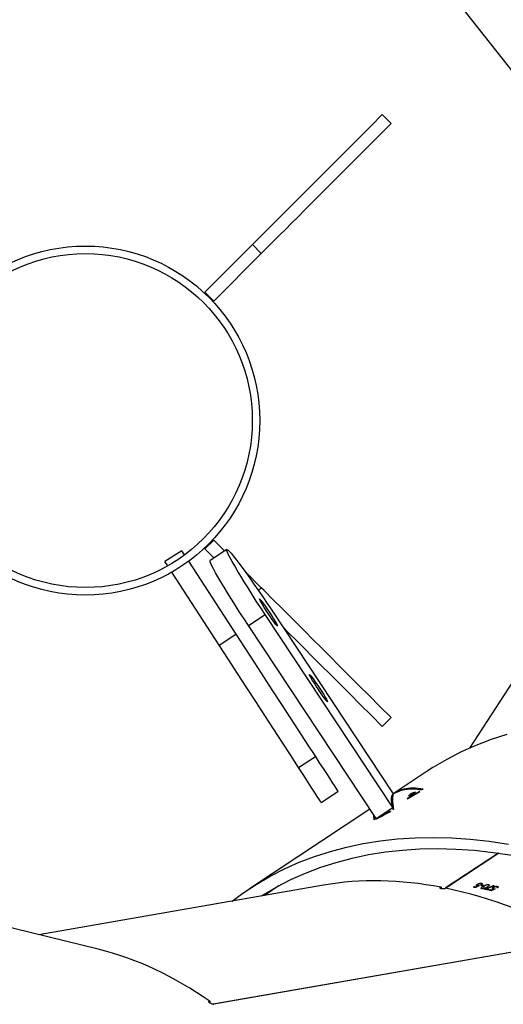
# Model space of a CAD drawing. Units: centimetres. Extents: x 4164 to 6716, y -1867 to -480.
# Drawn here: x 5535 to 5554, y -1437 to -1398 of the extents above; entities that cross this region are included whole.
import ezdxf

# ---------------------------------------------------------------- set-up
doc = ezdxf.new("R2010")
doc.units = ezdxf.units.CM
doc.layers.add('VP-DIM', color=7, linetype='Continuous')
doc.layers.add('VP-HIC', color=6, linetype='Continuous')
doc.layers.add('VP-EQ', color=7, linetype='Continuous', true_color=0x8a3492)
doc.dimstyles.new('Strefa', dxfattribs={"dimtxt": 14, "dimasz": 20, "dimexe": 20, "dimexo": 50, "dimgap": 20, "dimtad": 0, "dimdec": 0, "dimzin": 0, "dimdsep": 46, "dimtxsty": 'Standard', "dimcen": 0.09, "dimadec": 0, "dimazin": 0, "dimtfac": 1, "dimtdec": 4, "dimtofl": 0, "dimtmove": 0, "dimatfit": 3, "dimfxl": 70, "dimfxlon": 1, "dimtolj": 1, "dimtzin": 0, "dimarcsym": 0})

# ---------------------------------------------------------------- blocks, each defined once
blk = doc.blocks.new('*D30')
at = {"layer": 'Defpoints', "color": 0}
for p in [(6153.35, -632.599), (6153.35, -1150.817), (5100.774, -1706.382)]:
    blk.add_point(p, dxfattribs=at)
at = {"layer": 'VP-DIM', "color": 0, "lineweight": -2}
for p, q in [((5100.774, -732.599), (5100.774, -582.599)), ((6153.35, -732.599), (6153.35, -582.599)), ((5150.774, -632.599), (5650.432, -632.599)), ((6103.35, -632.599), (5817.099, -632.599))]:
    blk.add_line(p, q, dxfattribs=at)
at = {"layer": 'VP-DIM', "color": 0}
for points in [[(5150.774, -624.266), (5150.774, -640.932), (5100.774, -632.599)], [(6103.35, -640.932), (6103.35, -624.266), (6153.35, -632.599)]]:
    blk.add_solid(points, dxfattribs=at)
at = {"layer": 'VP-DIM', "color": 0, "insert": (5733.766, -632.599), "char_height": 40, "attachment_point": 5}
blk.add_mtext('\\A1;1055', dxfattribs=at)
blk = doc.blocks.new('*D32')
at = {"layer": 'Defpoints', "color": 0}
for p in [(5538.543, -977.973), (5160.707, -1766.696), (6529.188, -1766.696)]:
    blk.add_point(p, dxfattribs=at)
at = {"layer": 'VP-DIM', "color": 0, "lineweight": -2}
for p, q in [((6429.188, -977.973), (6579.188, -977.973)), ((6529.188, -1027.973), (6529.188, -1260.335)), ((6529.188, -1716.696), (6529.188, -1393.669)), ((6429.188, -1766.696), (6579.188, -1766.696))]:
    blk.add_line(p, q, dxfattribs=at)
at = {"layer": 'VP-DIM', "color": 0}
for points in [[(6537.521, -1027.973), (6520.854, -1027.973), (6529.188, -977.973)], [(6520.854, -1716.696), (6537.521, -1716.696), (6529.188, -1766.696)]]:
    blk.add_solid(points, dxfattribs=at)
at = {"layer": 'VP-DIM', "color": 0, "insert": (6529.188, -1327.002), "char_height": 40, "attachment_point": 5, "rotation": 90}
blk.add_mtext('\\A1;800', dxfattribs=at)
blk = doc.blocks.new('*D36')
at = {"layer": 'Defpoints', "color": 0}
for p in [(6355.35, -530.217), (6355.35, -1173.567), (5000.013, -1706.944)]:
    blk.add_point(p, dxfattribs=at)
at = {"layer": 'VP-DIM', "color": 0, "lineweight": -2}
for p, q in [((5000.013, -630.217), (5000.013, -480.217)), ((6355.35, -630.217), (6355.35, -480.217)), ((5050.013, -530.217), (5634.624, -530.217)), ((6305.35, -530.217), (5807.957, -530.217))]:
    blk.add_line(p, q, dxfattribs=at)
at = {"layer": 'VP-DIM', "color": 0}
for points in [[(5050.013, -521.883), (5050.013, -538.55), (5000.013, -530.217)], [(6305.35, -538.55), (6305.35, -521.883), (6355.35, -530.217)]]:
    blk.add_solid(points, dxfattribs=at)
at = {"layer": 'VP-DIM', "color": 0, "insert": (5721.29, -530.217), "char_height": 40, "attachment_point": 5}
blk.add_mtext('\\A1;1355', dxfattribs=at)
blk = doc.blocks.new('*D37')
at = {"layer": 'Defpoints', "color": 0}
for p in [(5534.28, -745.411), (5160.816, -1867.395), (6665.548, -1867.395)]:
    blk.add_point(p, dxfattribs=at)
at = {"layer": 'VP-DIM', "color": 0, "lineweight": -2}
for p, q in [((6565.548, -745.411), (6715.548, -745.411)), ((6665.548, -795.411), (6665.548, -1244.236)), ((6665.548, -1817.395), (6665.548, -1404.236)), ((6565.548, -1867.395), (6715.548, -1867.395))]:
    blk.add_line(p, q, dxfattribs=at)
at = {"layer": 'VP-DIM', "color": 0}
for points in [[(6673.881, -795.411), (6657.215, -795.411), (6665.548, -745.411)], [(6657.215, -1817.395), (6673.881, -1817.395), (6665.548, -1867.395)]]:
    blk.add_solid(points, dxfattribs=at)
at = {"layer": 'VP-DIM', "color": 0, "insert": (6665.548, -1324.236), "char_height": 40, "attachment_point": 5, "rotation": 90}
blk.add_mtext('\\A1;1122', dxfattribs=at)
blk = doc.blocks.new('1740_ok')
at = {"color": 7, "linetype": 'Continuous', "lineweight": 25}
for p, q in [((24312.34, 18231.2), (24459.26, 18256.8)), ((24312.46, 18231.14), (24459.46, 18256.75)), ((24505.3, 18234.91), (24615.93, 18207.76)), ((24415.59, 18209.35), (24528.94, 18229.11)), ((24348.43, 18211.36), (24348.38, 18211.49)), ((24349.21, 18211.2), (24349.13, 18211.44)), ((24349.46, 18211.37), (24349.21, 18211.2)), ((24433.14, 18209.5), (24439.11, 18213.45)), ((24345.67, 18196.59), (24366.81, 18210.58)), ((24345.8, 18196.58), (24367.01, 18210.61)), ((24346.22, 18209.85), (24346.06, 18210.3)), ((24346.18, 18210.43), (24346.28, 18210.15)), ((24347.61, 18209.55), (24347.57, 18209.67)), ((24347.68, 18210.78), (24347.58, 18211.08)), ((24347.65, 18210.96), (24347.61, 18211.09)), ((24347.93, 18210.63), (24347.82, 18210.96)), ((24347.89, 18210.25), (24347.83, 18210.42)), ((24349.79, 18209.12), (24349.64, 18209.55)), ((24349.68, 18211.1), (24349.93, 18211.27)), ((24350.75, 18210.88), (24350.66, 18211.12)), ((24351.88, 18209.82), (24351.55, 18210.74)), ((24351.67, 18209.51), (24351.92, 18209.68)), ((24352.56, 18208.59), (24352.41, 18209.03)), ((24352.55, 18209.35), (24352.47, 18209.57)), ((24352.53, 18209.15), (24352.62, 18208.89)), ((24352.8, 18209.51), (24352.55, 18209.35)), ((24354.03, 18209.53), (24353.93, 18209.81)), ((24354, 18209.71), (24353.96, 18209.83)), ((24354.27, 18209.39), (24354.16, 18209.7)), ((24354.23, 18209.03), (24354.17, 18209.19)), ((24354.77, 18210.11), (24354.73, 18210.24)), ((24355.54, 18209.97), (24355.46, 18210.2)), ((24355.8, 18210.14), (24355.54, 18209.97)), ((24397.09, 18179.06), (24445.06, 18210.8)), ((24394.61, 18182.81), (24387.95, 18178.4)), ((24388.86, 18179.92), (24394.48, 18182.94)), ((24394.44, 18183), (24394.48, 18182.94)), ((24394.61, 18182.81), (24445.44, 18105.99)), ((24394.97, 18183.15), (24395.11, 18182.05)), ((24388.07, 18178.48), (24387.94, 18179.29)), ((24387.95, 18178.4), (24438.78, 18101.58)), ((24416.47, 18176.4), (24409.76, 18172.05)), ((24374.68, 18164.23), (24387.83, 18172.93)), ((24382.13, 18174.92), (24377.08, 18172)), ((24377.21, 18172), (24382.25, 18174.91)), ((24378.85, 18172.32), (24379.08, 18172.47)), ((24379.51, 18172.76), (24379.57, 18172.66)), ((24380.73, 18172.94), (24380.7, 18173)), ((24380.95, 18173.09), (24380.73, 18172.94)), ((24382.25, 18174.91), (24382.13, 18174.92)), ((24386.87, 18172.41), (24387.28, 18172.67)), ((24387.83, 18173.97), (24388.11, 18173.55)), ((24436.17, 18099.86), (24387.83, 18172.93)), ((24376.19, 18171.32), (24375.76, 18171.08)), ((24377.08, 18172), (24377.21, 18172)), ((24425.5, 18162.49), (24418.79, 18158.14)), ((24299.66, 18065.72), (24357.28, 18154.75)), ((24392.1, 18146.19), (24388.57, 18142.65)), ((24457.13, 18113.78), (24450.42, 18109.42)), ((24457.13, 18113.78), (24476, 18084.71)), ((24469.29, 18080.35), (24450.42, 18109.42)), ((24445.44, 18105.99), (24438.78, 18101.58)), ((24441.47, 18092.01), (24440.34, 18090.88)), ((24440.34, 18090.88), (24446.8, 18084.42)), ((24477.64, 18082.18), (24478.72, 18080.51)), ((24454.03, 18075.7), (24460.69, 18080.11)), ((24454.03, 18075.7), (24460.69, 18080.11)), ((24459.18, 18079.11), (24462.83, 18075.46)), ((24472.01, 18076.16), (24478.72, 18080.51)), ((24454.92, 18076.3), (24459.3, 18071.92)), ((24462.83, 18075.46), (24459.3, 18071.92)), ((24470.93, 18077.83), (24472.01, 18076.16)), ((24440.34, 17957.78), (24459.3, 17976.74)), ((24459.3, 17976.74), (24462.83, 17973.2)), ((24443.87, 17954.24), (24462.83, 17973.2)), ((24440.34, 17957.78), (24443.87, 17954.24)), ((24389.52, 17822.89), (24320.12, 17910.81)), ((24388.57, 17906.01), (24392.1, 17902.47))]:
    blk.add_line(p, q, dxfattribs=at)
at = {"color": 7, "linetype": 'Continuous', "lineweight": 25, "flags": 128}
for points in [[(24440.27, 18213.66), (24439.64, 18213.26), (24434.16, 18210.06), (24428.5, 18207.16), (24422.65, 18204.56), (24416.63, 18202.26), (24410.44, 18200.27), (24404.08, 18198.58), (24397.56, 18197.21), (24390.88, 18196.14), (24384.06, 18195.39), (24377.09, 18194.95), (24369.98, 18194.82), (24362.75, 18195), (24355.39, 18195.49), (24347.92, 18196.3), (24340.33, 18197.41)], [(24451.89, 18215.68), (24447.71, 18212.61), (24442.36, 18209.07), (24436.82, 18205.83), (24431.08, 18202.89), (24425.17, 18200.25), (24419.07, 18197.93), (24412.79, 18195.91), (24406.35, 18194.21), (24399.75, 18192.81), (24392.99, 18191.74), (24386.08, 18190.97), (24379.02, 18190.52), (24371.83, 18190.39), (24364.5, 18190.57), (24357.05, 18191.07), (24349.48, 18191.89), (24341.8, 18193.02)], [(24352.56, 18209.18), (24352.59, 18209.18), (24352.61, 18209.17), (24352.64, 18209.17), (24352.67, 18209.16), (24352.69, 18209.16), (24352.72, 18209.15), (24352.74, 18209.15), (24352.77, 18209.14)], [(24342.41, 18149.34), (24348.68, 18151.36), (24354.78, 18153.68), (24360.7, 18156.32), (24366.43, 18159.25), (24371.98, 18162.49), (24374.68, 18164.23)], [(24416.47, 18176.4), (24416.57, 18176.25), (24416.87, 18175.8), (24417.35, 18175.04), (24418.03, 18174), (24418.89, 18172.68), (24419.92, 18171.1), (24421.11, 18169.26), (24422.44, 18167.2), (24423.91, 18164.94), (24425.5, 18162.49)], [(24379.31, 18172.54), (24379.28, 18172.53), (24379.25, 18172.53), (24379.22, 18172.52), (24379.19, 18172.51), (24379.16, 18172.5), (24379.13, 18172.49), (24379.1, 18172.48), (24379.08, 18172.47)], [(24418.79, 18158.14), (24417.2, 18160.58), (24415.73, 18162.85), (24414.4, 18164.91), (24413.21, 18166.74), (24412.18, 18168.33), (24411.32, 18169.65), (24410.64, 18170.69), (24410.16, 18171.44), (24409.86, 18171.9), (24409.76, 18172.05)], [(24425.5, 18162.49), (24428.73, 18157.52), (24432.06, 18152.4), (24435.47, 18147.14), (24438.96, 18141.76), (24442.52, 18136.28), (24446.12, 18130.73), (24449.77, 18125.11), (24453.44, 18119.46), (24457.13, 18113.78)], [(24450.42, 18109.42), (24446.73, 18115.1), (24443.06, 18120.75), (24439.41, 18126.37), (24435.81, 18131.93), (24432.25, 18137.4), (24428.76, 18142.78), (24425.35, 18148.04), (24422.02, 18153.17), (24418.79, 18158.14)], [(24392.1, 18146.19), (24396.58, 18141.71), (24400.91, 18137.38), (24405.08, 18133.21), (24409.09, 18129.2), (24412.92, 18125.37), (24416.57, 18121.72), (24420.03, 18118.26), (24423.3, 18114.99), (24426.36, 18111.93), (24429.21, 18109.08), (24431.76, 18106.53)], [(24388.57, 18142.65), (24393.05, 18138.17), (24397.37, 18133.85), (24401.55, 18129.67), (24405.55, 18125.67), (24409.39, 18121.83), (24413.04, 18118.18), (24416.5, 18114.72), (24419.76, 18111.46), (24422.83, 18108.39), (24425.68, 18105.54), (24428.31, 18102.91), (24430.73, 18100.49), (24432.92, 18098.3), (24434.88, 18096.34), (24436.6, 18094.62), (24438.09, 18093.13), (24439.34, 18091.88), (24440.34, 18090.88)], [(24421.09, 18125.49), (24420.93, 18125.59), (24420.58, 18125.98), (24420.07, 18126.64), (24419.42, 18127.52), (24418.66, 18128.59), (24417.85, 18129.79), (24417.01, 18131.04), (24416.2, 18132.29), (24415.46, 18133.46), (24414.83, 18134.5), (24414.35, 18135.34), (24414.03, 18135.94), (24413.91, 18136.27), (24413.97, 18136.32), (24414.23, 18136.07), (24414.66, 18135.54), (24415.24, 18134.77), (24415.95, 18133.78), (24416.74, 18132.64), (24417.57, 18131.41), (24418.4, 18130.15), (24419.18, 18128.94), (24419.87, 18127.82), (24420.43, 18126.88), (24420.83, 18126.15), (24421.06, 18125.68), (24421.09, 18125.49)], [(24421.09, 18125.49), (24420.93, 18125.59), (24420.58, 18125.98), (24420.07, 18126.64), (24419.42, 18127.52), (24418.66, 18128.59), (24417.85, 18129.79), (24417.01, 18131.04), (24416.2, 18132.29), (24415.46, 18133.46), (24414.83, 18134.5), (24414.35, 18135.34), (24414.03, 18135.94), (24413.91, 18136.27), (24413.97, 18136.32), (24414.23, 18136.07), (24414.66, 18135.54), (24415.24, 18134.77), (24415.95, 18133.78), (24416.74, 18132.64), (24417.57, 18131.41), (24418.4, 18130.15), (24419.18, 18128.94), (24419.87, 18127.82), (24420.43, 18126.88), (24420.83, 18126.15), (24421.06, 18125.68), (24421.09, 18125.49)], [(24441.06, 18095.3), (24440.9, 18095.4), (24440.55, 18095.79), (24440.04, 18096.45), (24439.39, 18097.34), (24438.64, 18098.4), (24437.82, 18099.6), (24436.99, 18100.85), (24436.18, 18102.1), (24435.44, 18103.27), (24434.81, 18104.31), (24434.32, 18105.15), (24434.01, 18105.75), (24433.88, 18106.08), (24433.95, 18106.13), (24434.2, 18105.88), (24434.63, 18105.35), (24435.22, 18104.58), (24435.93, 18103.59), (24436.72, 18102.46), (24437.55, 18101.22), (24438.38, 18099.96), (24439.16, 18098.75), (24439.84, 18097.63), (24440.41, 18096.69), (24440.81, 18095.96), (24441.03, 18095.49), (24441.06, 18095.3)], [(24441.06, 18095.3), (24440.9, 18095.4), (24440.55, 18095.79), (24440.04, 18096.45), (24439.39, 18097.34), (24438.64, 18098.4), (24437.82, 18099.6), (24436.99, 18100.85), (24436.18, 18102.1), (24435.44, 18103.27), (24434.81, 18104.31), (24434.32, 18105.15), (24434.01, 18105.75), (24433.88, 18106.08), (24433.95, 18106.13), (24434.2, 18105.88), (24434.63, 18105.35), (24435.22, 18104.58), (24435.93, 18103.59), (24436.72, 18102.46), (24437.55, 18101.22), (24438.38, 18099.96), (24439.16, 18098.75), (24439.84, 18097.63), (24440.41, 18096.69), (24440.81, 18095.96), (24441.03, 18095.49), (24441.06, 18095.3)], [(24445.44, 18105.99), (24447.22, 18103.28), (24448.97, 18100.59), (24450.66, 18097.96), (24452.27, 18095.41), (24453.79, 18092.97), (24455.19, 18090.68), (24456.47, 18088.55), (24457.6, 18086.62), (24458.57, 18084.91), (24459.37, 18083.43), (24460, 18082.21), (24460.44, 18081.25), (24460.69, 18080.58), (24460.74, 18080.2), (24460.69, 18080.11)], [(24445.44, 18105.99), (24447.22, 18103.28), (24448.97, 18100.59), (24450.66, 18097.96), (24452.27, 18095.41), (24453.79, 18092.97), (24455.19, 18090.68), (24456.47, 18088.55), (24457.6, 18086.62), (24458.57, 18084.91), (24459.37, 18083.43), (24460, 18082.21), (24460.44, 18081.25), (24460.69, 18080.58), (24460.74, 18080.2), (24460.69, 18080.11)], [(24438.78, 18101.58), (24440.56, 18098.87), (24442.31, 18096.19), (24444, 18093.55), (24445.61, 18091), (24447.13, 18088.56), (24448.53, 18086.27), (24449.81, 18084.14), (24450.94, 18082.21), (24451.91, 18080.5), (24452.71, 18079.02), (24453.34, 18077.8), (24453.78, 18076.85), (24454.02, 18076.17), (24454.08, 18075.79), (24453.94, 18075.69), (24453.6, 18075.89), (24453.08, 18076.38), (24452.37, 18077.16), (24451.49, 18078.21), (24450.45, 18079.53), (24449.25, 18081.1), (24447.91, 18082.89), (24446.46, 18084.9), (24444.89, 18087.09), (24443.25, 18089.43), (24441.53, 18091.92), (24439.76, 18094.5), (24437.97, 18097.16), (24436.17, 18099.86)], [(24438.78, 18101.58), (24440.56, 18098.87), (24442.31, 18096.19), (24444, 18093.55), (24445.61, 18091), (24447.13, 18088.56), (24448.53, 18086.27), (24449.81, 18084.14), (24450.94, 18082.21), (24451.91, 18080.5), (24452.71, 18079.02), (24453.34, 18077.8), (24453.78, 18076.85), (24454.02, 18076.17), (24454.08, 18075.79), (24453.94, 18075.69), (24453.6, 18075.89), (24453.08, 18076.38), (24452.37, 18077.16), (24451.49, 18078.21), (24450.45, 18079.53), (24449.25, 18081.1), (24447.91, 18082.89), (24446.46, 18084.9), (24444.89, 18087.09), (24443.25, 18089.43), (24441.53, 18091.92), (24439.76, 18094.5), (24437.97, 18097.16), (24436.17, 18099.86)], [(24388.57, 17906.01), (24393.05, 17910.49), (24397.37, 17914.82), (24401.55, 17918.99), (24405.55, 17922.99), (24409.39, 17926.83), (24413.04, 17930.48), (24416.5, 17933.94), (24419.76, 17937.2), (24422.83, 17940.27), (24425.68, 17943.12), (24428.31, 17945.76), (24430.73, 17948.17), (24432.92, 17950.36), (24434.88, 17952.32), (24436.6, 17954.05), (24438.09, 17955.53), (24439.34, 17956.78), (24440.34, 17957.78)], [(24392.1, 17902.47), (24396.58, 17906.95), (24400.91, 17911.28), (24405.08, 17915.45), (24409.09, 17919.46), (24412.92, 17923.29), (24416.57, 17926.94), (24420.03, 17930.4), (24423.3, 17933.67), (24426.36, 17936.73), (24429.21, 17939.58), (24431.85, 17942.22), (24434.27, 17944.64), (24436.46, 17946.83), (24438.42, 17948.79), (24440.14, 17950.51), (24441.63, 17952), (24442.87, 17953.24), (24443.87, 17954.24)]]:
    blk.add_lwpolyline(points, dxfattribs=at)
at = {"color": 7, "linetype": 'Continuous', "lineweight": 25}
for radius in [69.5, 66.5]:
    blk.add_circle((24510.43, 18024.33), radius, dxfattribs=at)
for centre, radius, start, end in [((24400.29, 18455.28), 249.37, 257.9963, 258.1802), ((24396.35, 18435.58), 229.06, 257.9471, 258.1886), ((24386.75, 18398.38), 192.25, 257.8264, 257.8895), ((24395.55, 18432.94), 226.53, 258.319, 258.5938), ((24394.04, 18424.52), 217.77, 258.3146, 258.6939), ((24388.61, 18403.38), 197.36, 259.2112, 259.4706), ((24391.69, 18418.47), 212.54, 259.2167, 259.4575), ((24396.33, 18438.71), 232.34, 259.6953, 259.8892), ((24392.63, 18416.91), 210.02, 259.6401, 259.8989), ((24340.57, 18291.25), 124.94, 287.8433, 288.7487), ((24341.96, 18287.91), 121.26, 288.3603, 288.7567)]:
    blk.add_arc(centre, radius, start, end, dxfattribs=at)
for centre, major_axis, ratio, start_param, end_param in [((24459.99, 18256.27), (2.98, 7.94), 0.105845, 4.684511, 4.739134), ((24542.68, 18632.45), (14.82, 400.72), 0.524586, 2.812637, 3.033677), ((24289.98, 18588.42), (-147.19, 373.01), 0.520808, 2.585566, 2.813935), ((24325.07, 18611.64), (1603.14, 873.43), 0.199454, 4.617777, 4.618687), ((24324.08, 18610.98), (1604.83, 874.54), 0.199232, 4.618849, 4.619327), ((24269.82, 18575.08), (791.45, 333.69), 0.428619, 4.630395, 4.6344), ((24231.08, 18549.45), (-152.04, 372.92), 0.111486, 2.669147, 2.669835), ((24269.35, 18574.77), (791.58, 333.78), 0.428539, 4.631071, 4.635735), ((24291.81, 18589.63), (1603.14, 873.43), 0.199454, 4.642346, 4.643255), ((24290.78, 18588.95), (1604.83, 874.54), 0.199232, 4.643416, 4.643894), ((24367.72, 18210.4), (-0.52, 8.49), 0.104444, 4.685136, 4.738088), ((24289.98, 18588.42), (-147.19, 373.01), 0.520808, 2.821734, 3.034621), ((24156.97, 18500.41), (-221, 334), 0.255502, 3.303831, 3.304763), ((24172.75, 18510.85), (-221, 334), 0.065096, 3.2946, 3.295628), ((24269.59, 18574.93), (616.95, 408.22), 0.541379, 4.560915, 4.5616), ((24255.71, 18565.74), (532.34, 352.23), 0.62743, 4.549579, 4.550369), ((24191.71, 18523.4), (570.96, 377.79), 0.584983, 4.668908, 4.669638)]:
    blk.add_ellipse(centre, major_axis=major_axis, ratio=ratio, start_param=start_param, end_param=end_param, dxfattribs=at)
for points, knots in [([(24460.74, 18255.74), (24460.87, 18255.71), (24461.11, 18255.66), (24461.34, 18255.66), (24461.43, 18255.73), (24461.36, 18255.84), (24461.19, 18255.99), (24460.91, 18256.17), (24460.49, 18256.38), (24460, 18256.58), (24459.56, 18256.73), (24459.33, 18256.79), (24459.23, 18256.81)], [0, 0, 0, 0, 0.102838, 0.206117, 0.311347, 0.419264, 0.488681, 0.599698, 0.710768, 0.820327, 0.927063, 1, 1, 1, 1]), ([(24346.22, 18209.85), (24346.15, 18209.87), (24345.99, 18209.91), (24345.92, 18210.05), (24345.97, 18210.21), (24346.09, 18210.35), (24346.19, 18210.43), (24346.21, 18210.46)], [0, 0, 0, 0, 0.2361817, 0.474589, 0.6821754, 0.9163928, 1, 1, 1, 1]), ([(24347.89, 18210.25), (24347.77, 18210.18), (24347.53, 18210.04), (24347.09, 18209.88), (24346.68, 18209.81), (24346.4, 18209.81), (24346.27, 18209.84), (24346.22, 18209.85)], [0, 0, 0, 0, 0.2425875, 0.4867851, 0.7025225, 0.8903315, 1, 1, 1, 1]), ([(24346.42, 18210.41), (24346.37, 18210.36), (24346.28, 18210.27), (24346.26, 18210.15), (24346.32, 18210.06), (24346.43, 18210.03), (24346.49, 18210.01)], [0, 0, 0, 0, 0.276269, 0.486548, 0.746807, 1, 1, 1, 1]), ([(24346.49, 18210.01), (24346.56, 18210), (24346.72, 18209.98), (24347.02, 18210.02), (24347.32, 18210.1), (24347.55, 18210.21), (24347.66, 18210.28), (24347.7, 18210.3)], [0, 0, 0, 0, 0.229052, 0.459961, 0.674678, 0.888622, 1, 1, 1, 1]), ([(24347.68, 18210.78), (24347.64, 18210.78), (24347.55, 18210.8), (24347.34, 18210.81), (24347.16, 18210.81), (24347.05, 18210.8)], [0, 0, 0, 0, 0.250449, 0.500675, 1, 1, 1, 1]), ([(24347.65, 18210.96), (24347.68, 18210.96), (24347.74, 18210.96), (24347.85, 18210.96), (24347.93, 18210.94), (24347.97, 18210.94)], [0, 0, 0, 0, 0.250805, 0.500607, 1, 1, 1, 1]), ([(24347.7, 18210.3), (24347.77, 18210.35), (24347.89, 18210.45), (24347.95, 18210.57), (24347.92, 18210.67), (24347.83, 18210.74), (24347.73, 18210.76), (24347.68, 18210.78)], [0, 0, 0, 0, 0.2600049, 0.4459764, 0.6311066, 0.8258846, 1, 1, 1, 1]), ([(24347.97, 18210.94), (24348.06, 18210.91), (24348.21, 18210.87), (24348.28, 18210.73), (24348.25, 18210.58), (24348.12, 18210.41), (24347.96, 18210.3), (24347.89, 18210.25)], [0, 0, 0, 0, 0.229612, 0.421534, 0.613158, 0.822592, 1, 1, 1, 1]), ([(24349.79, 18209.12), (24349.72, 18209.14), (24349.58, 18209.18), (24349.51, 18209.3), (24349.55, 18209.48), (24349.79, 18209.76), (24350.11, 18209.98), (24350.32, 18210.12)], [0, 0, 0, 0, 0.145231, 0.291162, 0.428869, 0.63588, 1, 1, 1, 1]), ([(24351.88, 18209.82), (24351.63, 18209.67), (24351.29, 18209.45), (24350.72, 18209.22), (24350.31, 18209.12), (24349.99, 18209.09), (24349.85, 18209.11), (24349.79, 18209.12)], [0, 0, 0, 0, 0.399771, 0.572628, 0.746999, 0.901556, 1, 1, 1, 1]), ([(24350.32, 18210.12), (24350.57, 18210.29), (24350.94, 18210.52), (24351.52, 18210.75), (24351.91, 18210.84), (24352.19, 18210.86), (24352.33, 18210.84), (24352.38, 18210.83)], [0, 0, 0, 0, 0.421633, 0.610949, 0.759556, 0.908284, 1, 1, 1, 1]), ([(24352.38, 18210.83), (24352.45, 18210.81), (24352.6, 18210.77), (24352.67, 18210.64), (24352.62, 18210.45), (24352.38, 18210.17), (24352.07, 18209.95), (24351.88, 18209.82)], [0, 0, 0, 0, 0.148553, 0.29792, 0.440091, 0.661738, 1, 1, 1, 1]), ([(24352.56, 18208.59), (24352.49, 18208.61), (24352.34, 18208.65), (24352.27, 18208.78), (24352.32, 18208.94), (24352.44, 18209.08), (24352.54, 18209.16), (24352.56, 18209.18)], [0, 0, 0, 0, 0.235783, 0.47374, 0.680983, 0.915236, 1, 1, 1, 1]), ([(24354.23, 18209.03), (24354.1, 18208.96), (24353.86, 18208.81), (24353.42, 18208.65), (24353.02, 18208.57), (24352.74, 18208.57), (24352.61, 18208.59), (24352.56, 18208.59)], [0, 0, 0, 0, 0.242853, 0.487465, 0.703282, 0.891017, 1, 1, 1, 1]), ([(24352.77, 18209.14), (24352.72, 18209.1), (24352.63, 18209.01), (24352.61, 18208.89), (24352.67, 18208.81), (24352.78, 18208.77), (24352.83, 18208.76)], [0, 0, 0, 0, 0.276515, 0.48696, 0.746932, 1, 1, 1, 1]), ([(24352.83, 18208.76), (24352.9, 18208.75), (24353.06, 18208.74), (24353.36, 18208.78), (24353.65, 18208.87), (24353.88, 18208.98), (24353.99, 18209.05), (24354.03, 18209.07)], [0, 0, 0, 0, 0.2288, 0.459229, 0.673754, 0.887626, 1, 1, 1, 1]), ([(24354.03, 18209.53), (24353.98, 18209.53), (24353.89, 18209.55), (24353.68, 18209.55), (24353.51, 18209.54), (24353.4, 18209.54)], [0, 0, 0, 0, 0.250281, 0.501362, 1, 1, 1, 1]), ([(24354, 18209.71), (24354.03, 18209.71), (24354.08, 18209.71), (24354.19, 18209.7), (24354.27, 18209.69), (24354.32, 18209.69)], [0, 0, 0, 0, 0.250441, 0.501245, 1, 1, 1, 1]), ([(24354.03, 18209.07), (24354.1, 18209.12), (24354.23, 18209.22), (24354.28, 18209.34), (24354.26, 18209.43), (24354.17, 18209.5), (24354.07, 18209.52), (24354.03, 18209.53)], [0, 0, 0, 0, 0.260128, 0.446293, 0.631574, 0.826055, 1, 1, 1, 1]), ([(24354.32, 18209.69), (24354.4, 18209.67), (24354.55, 18209.63), (24354.62, 18209.5), (24354.59, 18209.35), (24354.45, 18209.19), (24354.3, 18209.08), (24354.23, 18209.03)], [0, 0, 0, 0, 0.229042, 0.420994, 0.612479, 0.821981, 1, 1, 1, 1]), ([(24368.62, 18210.22), (24368.75, 18210.25), (24368.99, 18210.3), (24369.2, 18210.39), (24369.26, 18210.49), (24369.16, 18210.56), (24368.95, 18210.63), (24368.62, 18210.67), (24368.15, 18210.69), (24367.62, 18210.68), (24367.16, 18210.64), (24366.92, 18210.6), (24366.82, 18210.58)], [0, 0, 0, 0, 0.102799, 0.206174, 0.31128, 0.419328, 0.48868, 0.599715, 0.710778, 0.820345, 0.927056, 1, 1, 1, 1]), ([(24394.47, 18183.01), (24394, 18182.76), (24392.85, 18182.13), (24390.99, 18181.14), (24389.6, 18180.39), (24388.9, 18180.02)], [0, 0, 0, 0, 0.250028, 0.625006, 1, 1, 1, 1]), ([(24395.66, 18181.23), (24395.65, 18181.35), (24395.64, 18181.95), (24395.51, 18182.75), (24395.41, 18183.39)], [0, 0, 0, 0, 0.189249, 1, 1, 1, 1]), ([(24387.5, 18179.06), (24387.61, 18178.4), (24387.84, 18177.09), (24387.96, 18175.51), (24387.93, 18174.2), (24387.77, 18173.59), (24387.68, 18173.29)], [0, 0, 0, 0, 0.2496295, 0.4994007, 0.7496227, 1, 1, 1, 1]), ([(24387.95, 18178.4), (24388.11, 18177.64), (24388.42, 18176.12), (24388.45, 18174.59), (24388.26, 18173.52), (24387.97, 18173.12), (24387.83, 18172.93)], [0, 0, 0, 0, 0.280029, 0.560068, 0.78002, 1, 1, 1, 1]), ([(24387.95, 18178.4), (24388.11, 18177.64), (24388.42, 18176.12), (24388.45, 18174.59), (24388.26, 18173.52), (24387.97, 18173.12), (24387.83, 18172.93)], [0, 0, 0, 0, 0.280029, 0.560068, 0.78002, 1, 1, 1, 1]), ([(24375.76, 18171.08), (24377.15, 18170.92), (24379.9, 18170.59), (24383.62, 18171.04), (24385.79, 18171.95), (24386.87, 18172.41)], [0, 0, 0, 0, 0.333351, 0.665483, 1, 1, 1, 1]), ([(24387.28, 18172.67), (24386.2, 18172.21), (24384.04, 18171.3), (24380.32, 18170.85), (24377.57, 18171.16), (24376.19, 18171.32)], [0, 0, 0, 0, 0.334789, 0.666614, 1, 1, 1, 1]), ([(24379.31, 18172.54), (24379.32, 18172.56), (24379.33, 18172.6), (24379.43, 18172.69), (24379.59, 18172.81), (24379.72, 18172.9), (24379.79, 18172.95)], [0, 0, 0, 0, 0.2498773, 0.4999215, 0.7498423, 1, 1, 1, 1]), ([(24379.94, 18173), (24379.86, 18172.94), (24379.68, 18172.82), (24379.57, 18172.71), (24379.56, 18172.66), (24379.59, 18172.64), (24379.68, 18172.67), (24379.74, 18172.69)], [0, 0, 0, 0, 0.249709, 0.499623, 0.623436, 0.750271, 1, 1, 1, 1]), ([(24379.74, 18172.69), (24379.82, 18172.71), (24379.94, 18172.76), (24380.16, 18172.86), (24380.39, 18172.98), (24380.69, 18173.15), (24380.9, 18173.28), (24381, 18173.34)], [0, 0, 0, 0, 0.249797, 0.373187, 0.50064, 0.75018, 1, 1, 1, 1]), ([(24379.79, 18172.95), (24379.92, 18173.03), (24380.19, 18173.2), (24380.66, 18173.46), (24381.11, 18173.68), (24381.32, 18173.76), (24381.42, 18173.8)], [0, 0, 0, 0, 0.250086, 0.50007, 0.750031, 1, 1, 1, 1]), ([(24381.2, 18173.65), (24381.12, 18173.62), (24380.95, 18173.56), (24380.61, 18173.39), (24380.25, 18173.19), (24380.05, 18173.06), (24379.94, 18173)], [0, 0, 0, 0, 0.2497389, 0.5000236, 0.7499994, 1, 1, 1, 1]), ([(24381.16, 18173.4), (24381.13, 18173.37), (24381.06, 18173.33), (24380.9, 18173.23), (24380.68, 18173.1), (24380.41, 18172.95), (24380.24, 18172.87), (24380.15, 18172.82)], [0, 0, 0, 0, 0.125214, 0.250413, 0.500099, 0.749998, 1, 1, 1, 1]), ([(24381, 18173.34), (24381.08, 18173.4), (24381.26, 18173.52), (24381.38, 18173.64), (24381.37, 18173.69), (24381.26, 18173.66), (24381.2, 18173.65)], [0, 0, 0, 0, 0.250105, 0.5000574, 0.7504184, 1, 1, 1, 1]), ([(24381.42, 18173.8), (24381.5, 18173.82), (24381.66, 18173.86), (24381.65, 18173.78), (24381.51, 18173.63), (24381.28, 18173.48), (24381.16, 18173.4)], [0, 0, 0, 0, 0.249986, 0.499835, 0.750016, 1, 1, 1, 1]), ([(24388.11, 18173.55), (24388.19, 18173.85), (24388.36, 18174.42), (24388.36, 18175.3), (24388.36, 18175.72)], [0, 0, 0, 0, 0.51595, 1, 1, 1, 1])]:
    blk.add_open_spline(points, degree=3, knots=knots, dxfattribs=at)
blk = doc.blocks.new('1740_2D')
at = {"layer": 'VP-EQ', "color": 0}
blk.add_lwpolyline([(6255.35, -1296.917), (6086.303, -1296.917, -0.267259), (5929.575, -1403.571, -0.033922), (5903.941, -1406.023), (5903.941, -1406.023, -0.231798), (5817.318, -1527.975), (5817.318, -1697.758, -0.414214), (5717.318, -1797.758), (5670.018, -1797.758, -0.414214), (5570.018, -1697.758), (5570.018, -1528.029, -0.240903), (5482.464, -1400.334, -0.38446), (5281.77, -1389.793), (5258.172, -1366.141, -0.40939), (5256.679, -1155.771), (5256.679, -1155.771, -0.119499), (5240.022, -1087.072), (5240.022, -1020.054, -0.240199), (5301.91, -898.661, -0.032793)], format="xyb", dxfattribs=at)
at = {"xscale": 0.1, "yscale": 0.1, "zscale": 0.1, "rotation": 180}
blk.add_blockref('1740_ok', (7988.653, 388.697), dxfattribs=at)

msp = doc.modelspace()

# ---------------------------------------------------------------- linework, layer by layer
at = {"layer": 'VP-HIC', "color": 2}
msp.add_lwpolyline([(5535.811, -1291.379, 0.408991), (5725.781, -1477.985), (5736.472, -1477.985, 0.198966), (5870.851, -1422.308), (5887.052, -1406.1), (5898.778, -1406.095, 0.040726), (5929.575, -1403.571, 0.392353), (6105.298, -1214.108), (6105.298, -1133.69, 0.376684), (5939.893, -945.288, 0.110392), (5901.428, -871.866, 0.265219), (5737.86, -778.539), (5676.777, -778.539, -0.524858), (5745.325, -1152.535), (5672.609, -1225.251, -0.169144)], format="xyb", close=True, dxfattribs=at)
at = {"layer": 'VP-HIC', "color": 3}
msp.add_lwpolyline([(5903.941, -1406.023, -0.367507), (5736.168, -1548.594), (5651.068, -1548.594, -0.414214), (5481.068, -1378.594), (5481.068, -1291.182, 0.059455), (5535.811, -1291.379), (5535.811, -1291.379, 0.408991), (5725.781, -1477.985), (5736.472, -1477.985, 0.198966), (5870.851, -1422.308), (5887.052, -1406.1), (5898.778, -1406.095, 0.006795)], format="xyb", close=True, dxfattribs=at)

# ---------------------------------------------------------------- block references
at = {"layer": 'VP-EQ', "color": 0}
msp.add_blockref('1740_2D', (0, 0), dxfattribs=at)

# ---------------------------------------------------------------- dimensions: what is measured, and where the dimension line sits
at = {"layer": 'VP-DIM', "color": 0}
dim = msp.add_linear_dim(base=(6355.35, -530.217), p1=(5000.013, -1706.944), p2=(6355.35, -1173.567), dimstyle='Strefa', override={"dimtxt": 40, "dimasz": 50, "dimexe": 50, "dimexo": 80, "dimfxl": 100}, dxfattribs=at)
dim.commit()
dim.dimension.update_dxf_attribs({"geometry": '*D36', "text_midpoint": (5721.29, -530.217), "dimtype": 160})
dim = msp.add_linear_dim(base=(6153.35, -632.599), p1=(5100.774, -1706.382), p2=(6153.35, -1150.817), text='1055', dimstyle='Strefa', override={"dimtxt": 40, "dimasz": 50, "dimexe": 50, "dimexo": 80, "dimfxl": 100}, dxfattribs=at)
dim.commit()
dim.dimension.update_dxf_attribs({"geometry": '*D30', "text_midpoint": (5733.766, -632.599), "dimtype": 160})
dim = msp.add_linear_dim(base=(6665.548, -1867.395), p1=(5534.28, -745.411), p2=(5160.816, -1867.395), angle=90, dimstyle='Strefa', override={"dimtxt": 40, "dimasz": 50, "dimexe": 50, "dimexo": 80, "dimfxl": 100}, dxfattribs=at)
dim.commit()
dim.dimension.update_dxf_attribs({"geometry": '*D37', "text_midpoint": (6665.548, -1324.236), "dimtype": 160})
dim = msp.add_linear_dim(base=(6529.188, -1766.696), p1=(5538.543, -977.973), p2=(5160.707, -1766.696), angle=90, text='800', dimstyle='Strefa', override={"dimtxt": 40, "dimasz": 50, "dimexe": 50, "dimexo": 80, "dimfxl": 100}, dxfattribs=at)
dim.commit()
dim.dimension.update_dxf_attribs({"geometry": '*D32', "text_midpoint": (6529.188, -1327.002), "dimtype": 160})

doc.saveas('drawing.dxf')
